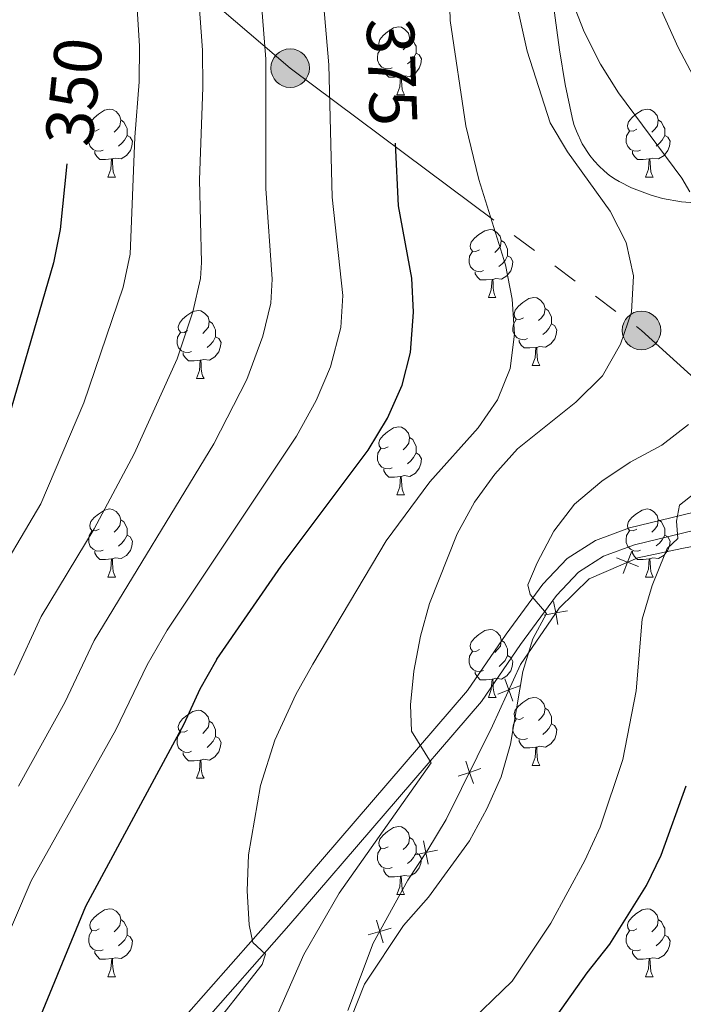
# Model space of a CAD drawing. Units: metres. Extents: x 612450 to 616955, y 4784491 to 4787536.
# Drawn here: x 613671 to 613769, y 4785315 to 4785461 of the extents above; entities that cross this region are included whole.
import ezdxf
from ezdxf.enums import TextEntityAlignment as Align

# ---------------------------------------------------------------- set-up
doc = ezdxf.new("R2010")
doc.units = ezdxf.units.M
doc.header["$MEASUREMENT"] = 0
doc.linetypes.add('5elect', pattern=[127.5, 75, -7.5, 7.5, -7.5, 7.5, -7.5, 7.5, -7.5])
doc.linetypes.add('DGN Style 3', pattern=[1147.6976, 819.784, -327.9136])
for name, color, linetype, lineweight in [('Nivel 20', 7, 'Continuous', 0), ('Nivel 21', 7, 'Continuous', 0), ('Nivel 32', 7, 'Continuous', 0), ('Nivel 36', 7, 'Continuous', 0), ('Nivel 4', 7, 'Continuous', 0), ('Nivel 41', 7, 'Continuous', 0), ('Nivel 5', 7, 'Continuous', 0), ('Nivel 61', 7, 'Continuous', 0), ('Nivel 63', 7, 'Continuous', 0)]:
    doc.layers.add(name, color=color, linetype=linetype, lineweight=lineweight)
doc.styles.add('Style-Helvetica-Narrow-Oblique', font='txt')

# ---------------------------------------------------------------- blocks, each defined once
blk = doc.blocks.new('5PELE')
at = {"layer": 'Nivel 32', "linetype": 'Continuous', "lineweight": 0}
h = blk.add_hatch(color=9, dxfattribs=at)
edge = h.paths.add_edge_path()
edge.add_arc((0, 0), 28.5, 0, 360)
at = {"layer": 'Nivel 32', "color": 252, "linetype": 'Continuous', "lineweight": 0}
blk.add_circle((0, 0), 28.5, dxfattribs=at)

msp = doc.modelspace()

# ---------------------------------------------------------------- linework, layer by layer
at = {"layer": 'Nivel 20', "color": 250, "linetype": 'Continuous', "lineweight": 0, "flags": 128}
for points, elevation in [([(613762.56, 4785379.89), (613760.93, 4785380.53), (613759.3, 4785381.17)], 394.71), ([(613761.57, 4785382.16), (613760.93, 4785380.53), (613760.29, 4785378.9)], 394.71), ([(613750, 4785374.77), (613750.33, 4785373.05), (613750.65, 4785371.33)], 392.02), ([(613752.05, 4785373.37), (613750.33, 4785373.05), (613748.61, 4785372.73)], 392.02), ([(613745.05, 4785362.31), (613743.41, 4785361.7), (613741.77, 4785361.09)], 389.99), ([(613742.8, 4785363.34), (613743.41, 4785361.7), (613744.02, 4785360.06)], 389.99), ([(613737.04, 4785351.19), (613737.6, 4785349.54), (613738.17, 4785347.88)], 389.42), ([(613739.26, 4785350.1), (613737.6, 4785349.54), (613735.94, 4785348.97)], 389.42), ([(613730.81, 4785339.41), (613731.16, 4785337.69), (613731.52, 4785335.98)], 389.39), ([(613732.88, 4785338.05), (613731.16, 4785337.69), (613729.45, 4785337.34)], 389.39), ([(613723.86, 4785327.75), (613724.35, 4785326.07), (613724.85, 4785324.39)], 389.98), ([(613726.03, 4785326.56), (613724.35, 4785326.07), (613722.67, 4785325.58)], 389.98)]:
    msp.add_lwpolyline(points, dxfattribs=dict(at, elevation=elevation))
at = {"layer": 'Nivel 20', "color": 250, "linetype": 'Continuous', "lineweight": 0}
msp.add_polyline3d([(613719.63, 4785314.4, 390.01), (613723.4, 4785324.33, 390.01), (613728.5, 4785333.64, 389.84), (613731.43, 4785338.1, 389.34), (613734.18, 4785342.58, 389.34), (613740.98, 4785356.41, 389.5), (613745.14, 4785365.47, 390.34), (613750.82, 4785373.77, 392.18), (613755.28, 4785378.07, 393.52), (613762.43, 4785381.18, 395.02), (613768.93, 4785382.55, 395.86), (613781.97, 4785385.07, 399.36), (613795.05, 4785387.23, 401.87), (613799.68, 4785387.53, 402.71), (613805.76, 4785386.17, 405.71), (613813.17, 4785382.94, 408.05)], dxfattribs=at)
at = {"layer": 'Nivel 21', "color": 250, "linetype": 'DGN Style 3', "lineweight": 0}
for points in [[(613748.98, 4785470, 389.15), (613750.89, 4785456.15, 387.48), (613751.72, 4785451.05, 386.98), (613752.73, 4785446.16, 386.46), (613753.02, 4785445.1, 386.32), (613753.37, 4785444.14, 386.23), (613754.25, 4785442.28, 386.09), (613755.37, 4785440.54, 386.04), (613756.02, 4785439.74, 386.06), (613756.72, 4785438.98, 386.11), (613757.47, 4785438.27, 386.2), (613758.27, 4785437.62, 386.32), (613759.12, 4785437.04, 386.47), (613759.71, 4785436.69, 386.59), (613761.5, 4785435.79, 387), (613764.25, 4785434.74, 387.71), (613766.1, 4785434.23, 388.3), (613768.91, 4785433.73, 389.29), (613770.8, 4785433.56, 390.06)], [(613668.52, 4785299.39, 373.93), (613672.89, 4785301.78, 375), (613683.89, 4785306.48, 377.8), (613688.38, 4785308.59, 378.3), (613691.93, 4785310.58, 378.73), (613695.8, 4785313.7, 379.22), (613708.98, 4785328.64, 381.48), (613737.3, 4785361.6, 387.56), (613742.99, 4785369.93, 388.76), (613748.43, 4785377.32, 390.09), (613752.03, 4785381.08, 391.1), (613756.2, 4785383.76, 391.75), (613761.19, 4785385.61, 392.78), (613770.55, 4785387.9, 395.08), (613782.41, 4785389.81, 397.67), (613791.19, 4785391.67, 399.3), (613796.63, 4785393.7, 400.03)]]:
    msp.add_polyline3d(points, dxfattribs=at)
at = {"layer": 'Nivel 21', "color": 250, "linetype": 'Continuous', "lineweight": 0}
msp.add_polyline3d([(613771.06, 4785385.34, 395.73), (613761.96, 4785383.11, 393.47), (613757.37, 4785381.42, 392.46), (613753.7, 4785379.06, 391.8), (613750.43, 4785375.64, 390.6), (613745.12, 4785368.42, 389.53), (613739.37, 4785360.01, 388.3), (613710.95, 4785326.92, 382.81), (613697.61, 4785311.8, 379.73)], dxfattribs=at)
at = {"layer": 'Nivel 32', "color": 6, "linetype": '5elect', "lineweight": 0, "ltscale": 0.5}
msp.add_polyline3d([(613374.16, 4785633.66, 300.99), (613387.58, 4785626.77, 291.36), (613518.33, 4785590.64, 310.48), (613582.09, 4785560.97, 328.37), (613644.17, 4785510.63, 345.75), (613711.14, 4785453.44, 366.94), (613762.98, 4785414.74, 385.93), (613794.48, 4785386.1, 401.63), (613805.76, 4785378.55, 407.91)], dxfattribs=at)
at = {"layer": 'Nivel 36', "color": 92, "linetype": 'Continuous', "lineweight": 0}
for p, q in [((613726.88, 4785449.5), (613728.01, 4785449.5)), ((613684.25, 4785437.36), (613685.37, 4785437.36)), ((613763.58, 4785437.36), (613764.7, 4785437.36)), ((613740.39, 4785419.59), (613741.51, 4785419.59)), ((613746.86, 4785409.55), (613747.99, 4785409.55)), ((613697.31, 4785407.65), (613698.43, 4785407.65)), ((613726.89, 4785390.5), (613728.01, 4785390.5)), ((613684.25, 4785378.36), (613685.37, 4785378.36)), ((613763.58, 4785378.36), (613764.7, 4785378.36)), ((613740.39, 4785360.6), (613741.52, 4785360.6)), ((613746.86, 4785350.56), (613747.99, 4785350.56)), ((613697.31, 4785348.66), (613698.43, 4785348.66)), ((613726.89, 4785331.51), (613728.01, 4785331.51)), ((613684.25, 4785319.37), (613685.38, 4785319.37)), ((613763.58, 4785319.37), (613764.7, 4785319.37))]:
    msp.add_line(p, q, dxfattribs=at)
at = {"layer": 'Nivel 36', "color": 92, "linetype": 'Continuous', "lineweight": 0, "flags": 128}
for points in [[(613725.58, 4785456.56), (613725.06, 4785456.29), (613724.52, 4785456.35), (613724.26, 4785456.72), (613724.2, 4785457.14), (613724.36, 4785457.66), (613724.84, 4785458.26), (613725.48, 4785458.79), (613726.38, 4785459.37), (613727.12, 4785459.53), (613727.55, 4785459.48), (613728.08, 4785459.16), (613728.61, 4785458.58), (613728.77, 4785457.94), (613728.66, 4785457.09), (613728.24, 4785456.56), (613727.82, 4785456.13)], [(613728.77, 4785457.94), (613729.24, 4785457.62), (613729.56, 4785456.98), (613729.72, 4785456.66), (613729.72, 4785456.08), (613729.72, 4785455.66), (613729.35, 4785454.97), (613728.93, 4785454.49), (613728.45, 4785454.07)], [(613726.17, 4785453.48), (613725.74, 4785453.32), (613725.16, 4785453.38), (613724.68, 4785453.59), (613724.26, 4785454.01), (613724.04, 4785454.6), (613724.04, 4785455.02), (613724.1, 4785455.6), (613724.52, 4785456.29)], [(613729.72, 4785455.66), (613730.18, 4785455.41), (613730.52, 4785454.79), (613730.41, 4785454.07), (613730.2, 4785453.43), (613729.62, 4785452.69), (613728.82, 4785452.21), (613727.97, 4785452.31), (613727.54, 4785452.18)], [(613727.43, 4785452.18), (613726.54, 4785452.1), (613725.7, 4785452.1), (613725.27, 4785452.53), (613724.95, 4785453), (613724.95, 4785453.32)], [(613726.88, 4785449.5), (613727.32, 4785450.66), (613727.43, 4785452.18), (613727.54, 4785452.18), (613727.58, 4785451.6), (613727.61, 4785450.91), (613727.68, 4785450.3), (613727.8, 4785449.9), (613728.01, 4785449.5)], [(613682.95, 4785444.42), (613682.42, 4785444.15), (613681.89, 4785444.21), (613681.62, 4785444.58), (613681.57, 4785445), (613681.73, 4785445.52), (613682.21, 4785446.12), (613682.84, 4785446.65), (613683.74, 4785447.23), (613684.49, 4785447.39), (613684.91, 4785447.34), (613685.44, 4785447.02), (613685.97, 4785446.44), (613686.13, 4785445.8), (613686.02, 4785444.95), (613685.6, 4785444.42), (613685.18, 4785443.99)], [(613762.28, 4785444.42), (613761.75, 4785444.15), (613761.22, 4785444.21), (613760.95, 4785444.58), (613760.9, 4785445), (613761.06, 4785445.52), (613761.54, 4785446.12), (613762.17, 4785446.65), (613763.07, 4785447.23), (613763.82, 4785447.39), (613764.24, 4785447.34), (613764.77, 4785447.02), (613765.3, 4785446.44), (613765.46, 4785445.8), (613765.35, 4785444.95), (613764.93, 4785444.42), (613764.51, 4785443.99)], [(613686.13, 4785445.8), (613686.61, 4785445.48), (613686.92, 4785444.84), (613687.08, 4785444.52), (613687.08, 4785443.94), (613687.08, 4785443.52), (613686.71, 4785442.83), (613686.29, 4785442.35), (613685.81, 4785441.93)], [(613765.46, 4785445.8), (613765.94, 4785445.48), (613766.25, 4785444.84), (613766.41, 4785444.52), (613766.41, 4785443.94), (613766.41, 4785443.52), (613766.04, 4785442.83), (613765.62, 4785442.35), (613765.14, 4785441.93)], [(613683.53, 4785441.34), (613683.11, 4785441.18), (613682.52, 4785441.24), (613682.05, 4785441.45), (613681.62, 4785441.87), (613681.41, 4785442.46), (613681.41, 4785442.88), (613681.46, 4785443.46), (613681.89, 4785444.15)], [(613687.08, 4785443.52), (613687.54, 4785443.27), (613687.88, 4785442.65), (613687.77, 4785441.93), (613687.56, 4785441.29), (613686.98, 4785440.55), (613686.18, 4785440.07), (613685.33, 4785440.17), (613684.9, 4785440.04)], [(613762.86, 4785441.34), (613762.44, 4785441.18), (613761.85, 4785441.24), (613761.38, 4785441.45), (613760.95, 4785441.87), (613760.74, 4785442.46), (613760.74, 4785442.88), (613760.79, 4785443.46), (613761.22, 4785444.15)], [(613766.41, 4785443.52), (613766.87, 4785443.27), (613767.21, 4785442.65), (613767.1, 4785441.93), (613766.89, 4785441.29), (613766.31, 4785440.55), (613765.51, 4785440.07), (613764.66, 4785440.17), (613764.23, 4785440.04)], [(613684.79, 4785440.04), (613683.9, 4785439.96), (613683.06, 4785439.96), (613682.63, 4785440.39), (613682.31, 4785440.86), (613682.31, 4785441.18)], [(613764.12, 4785440.04), (613763.23, 4785439.96), (613762.39, 4785439.96), (613761.96, 4785440.39), (613761.64, 4785440.86), (613761.64, 4785441.18)], [(613684.25, 4785437.36), (613684.68, 4785438.52), (613684.79, 4785440.04), (613684.9, 4785440.04), (613684.94, 4785439.46), (613684.97, 4785438.77), (613685.04, 4785438.16), (613685.16, 4785437.76), (613685.37, 4785437.36)], [(613763.58, 4785437.36), (613764.01, 4785438.52), (613764.12, 4785440.04), (613764.23, 4785440.04), (613764.27, 4785439.46), (613764.3, 4785438.77), (613764.37, 4785438.16), (613764.49, 4785437.76), (613764.7, 4785437.36)], [(613739.09, 4785426.65), (613738.56, 4785426.38), (613738.03, 4785426.44), (613737.76, 4785426.81), (613737.71, 4785427.23), (613737.87, 4785427.75), (613738.35, 4785428.35), (613738.98, 4785428.88), (613739.88, 4785429.46), (613740.63, 4785429.62), (613741.05, 4785429.57), (613741.58, 4785429.25), (613742.11, 4785428.67), (613742.27, 4785428.03), (613742.16, 4785427.18), (613741.74, 4785426.65), (613741.32, 4785426.22)], [(613742.27, 4785428.03), (613742.75, 4785427.71), (613743.06, 4785427.07), (613743.22, 4785426.75), (613743.22, 4785426.17), (613743.22, 4785425.75), (613742.85, 4785425.06), (613742.43, 4785424.58), (613741.95, 4785424.16)], [(613739.67, 4785423.57), (613739.25, 4785423.41), (613738.66, 4785423.47), (613738.19, 4785423.68), (613737.76, 4785424.1), (613737.55, 4785424.69), (613737.55, 4785425.11), (613737.6, 4785425.69), (613738.03, 4785426.38)], [(613743.22, 4785425.75), (613743.68, 4785425.5), (613744.02, 4785424.88), (613743.91, 4785424.16), (613743.7, 4785423.52), (613743.12, 4785422.78), (613742.32, 4785422.3), (613741.47, 4785422.4), (613741.04, 4785422.27)], [(613740.93, 4785422.27), (613740.04, 4785422.19), (613739.2, 4785422.19), (613738.77, 4785422.62), (613738.45, 4785423.09), (613738.45, 4785423.41)], [(613740.39, 4785419.59), (613740.82, 4785420.75), (613740.93, 4785422.27), (613741.04, 4785422.27), (613741.08, 4785421.69), (613741.11, 4785421), (613741.18, 4785420.39), (613741.3, 4785419.99), (613741.51, 4785419.59)], [(613745.56, 4785416.61), (613745.03, 4785416.35), (613744.5, 4785416.4), (613744.24, 4785416.77), (613744.18, 4785417.2), (613744.34, 4785417.72), (613744.82, 4785418.31), (613745.46, 4785418.84), (613746.36, 4785419.43), (613747.1, 4785419.59), (613747.53, 4785419.53), (613748.06, 4785419.22), (613748.59, 4785418.63), (613748.75, 4785417.99), (613748.64, 4785417.14), (613748.21, 4785416.61), (613747.79, 4785416.19)], [(613696.01, 4785414.71), (613695.48, 4785414.44), (613694.95, 4785414.5), (613694.68, 4785414.87), (613694.63, 4785415.29), (613694.79, 4785415.81), (613695.27, 4785416.41), (613695.9, 4785416.94), (613696.8, 4785417.52), (613697.55, 4785417.68), (613697.97, 4785417.63), (613698.5, 4785417.31), (613699.03, 4785416.73), (613699.19, 4785416.09), (613699.08, 4785415.24), (613698.66, 4785414.71), (613698.24, 4785414.28)], [(613748.75, 4785417.99), (613749.22, 4785417.68), (613749.54, 4785417.04), (613749.7, 4785416.72), (613749.7, 4785416.14), (613749.7, 4785415.71), (613749.33, 4785415.02), (613748.91, 4785414.54), (613748.43, 4785414.12)], [(613699.19, 4785416.09), (613699.67, 4785415.77), (613699.98, 4785415.13), (613700.14, 4785414.81), (613700.14, 4785414.23), (613700.14, 4785413.81), (613699.77, 4785413.12), (613699.35, 4785412.64), (613698.87, 4785412.22)], [(613746.15, 4785413.53), (613745.72, 4785413.37), (613745.14, 4785413.43), (613744.66, 4785413.64), (613744.24, 4785414.07), (613744.02, 4785414.65), (613744.02, 4785415.07), (613744.08, 4785415.66), (613744.5, 4785416.35)], [(613749.7, 4785415.71), (613750.15, 4785415.46), (613750.5, 4785414.85), (613750.39, 4785414.12), (613750.18, 4785413.48), (613749.59, 4785412.74), (613748.8, 4785412.26), (613747.95, 4785412.37), (613747.52, 4785412.24)], [(613696.59, 4785411.63), (613696.17, 4785411.47), (613695.58, 4785411.53), (613695.11, 4785411.74), (613694.68, 4785412.16), (613694.47, 4785412.75), (613694.47, 4785413.17), (613694.52, 4785413.75), (613694.95, 4785414.44)], [(613700.14, 4785413.81), (613700.6, 4785413.56), (613700.94, 4785412.94), (613700.83, 4785412.22), (613700.62, 4785411.58), (613700.04, 4785410.84), (613699.24, 4785410.36), (613698.39, 4785410.46), (613697.96, 4785410.33)], [(613747.41, 4785412.24), (613746.52, 4785412.15), (613745.67, 4785412.15), (613745.25, 4785412.58), (613744.93, 4785413.06), (613744.93, 4785413.37)], [(613697.85, 4785410.33), (613696.96, 4785410.25), (613696.12, 4785410.25), (613695.69, 4785410.68), (613695.37, 4785411.15), (613695.37, 4785411.47)], [(613746.86, 4785409.55), (613747.3, 4785410.71), (613747.41, 4785412.24), (613747.52, 4785412.24), (613747.55, 4785411.65), (613747.59, 4785410.97), (613747.66, 4785410.35), (613747.77, 4785409.95), (613747.99, 4785409.55)], [(613697.31, 4785407.65), (613697.74, 4785408.81), (613697.85, 4785410.33), (613697.96, 4785410.33), (613698, 4785409.75), (613698.03, 4785409.06), (613698.1, 4785408.45), (613698.22, 4785408.05), (613698.43, 4785407.65)], [(613725.59, 4785397.56), (613725.06, 4785397.3), (613724.53, 4785397.35), (613724.26, 4785397.72), (613724.21, 4785398.15), (613724.37, 4785398.67), (613724.85, 4785399.26), (613725.48, 4785399.79), (613726.38, 4785400.38), (613727.13, 4785400.54), (613727.55, 4785400.48), (613728.08, 4785400.17), (613728.61, 4785399.58), (613728.77, 4785398.94), (613728.66, 4785398.09), (613728.24, 4785397.56), (613727.82, 4785397.14)], [(613728.77, 4785398.94), (613729.25, 4785398.63), (613729.56, 4785397.99), (613729.72, 4785397.67), (613729.72, 4785397.09), (613729.72, 4785396.66), (613729.35, 4785395.97), (613728.93, 4785395.49), (613728.45, 4785395.07)], [(613726.17, 4785394.48), (613725.75, 4785394.32), (613725.16, 4785394.38), (613724.69, 4785394.59), (613724.26, 4785395.02), (613724.05, 4785395.6), (613724.05, 4785396.02), (613724.1, 4785396.61), (613724.53, 4785397.3)], [(613729.72, 4785396.66), (613730.18, 4785396.41), (613730.52, 4785395.8), (613730.41, 4785395.07), (613730.2, 4785394.43), (613729.62, 4785393.69), (613728.82, 4785393.21), (613727.97, 4785393.32), (613727.54, 4785393.19)], [(613727.43, 4785393.19), (613726.54, 4785393.1), (613725.7, 4785393.1), (613725.27, 4785393.53), (613724.95, 4785394.01), (613724.95, 4785394.32)], [(613726.89, 4785390.5), (613727.32, 4785391.66), (613727.43, 4785393.19), (613727.54, 4785393.19), (613727.58, 4785392.6), (613727.61, 4785391.92), (613727.68, 4785391.3), (613727.8, 4785390.9), (613728.01, 4785390.5)], [(613682.95, 4785385.42), (613682.42, 4785385.16), (613681.89, 4785385.21), (613681.62, 4785385.58), (613681.57, 4785386.01), (613681.73, 4785386.53), (613682.21, 4785387.12), (613682.84, 4785387.65), (613683.74, 4785388.24), (613684.49, 4785388.4), (613684.91, 4785388.34), (613685.44, 4785388.03), (613685.97, 4785387.44), (613686.13, 4785386.8), (613686.02, 4785385.95), (613685.6, 4785385.42), (613685.18, 4785385)], [(613762.28, 4785385.42), (613761.75, 4785385.16), (613761.22, 4785385.21), (613760.95, 4785385.58), (613760.9, 4785386.01), (613761.06, 4785386.53), (613761.54, 4785387.12), (613762.17, 4785387.65), (613763.07, 4785388.24), (613763.82, 4785388.4), (613764.24, 4785388.34), (613764.77, 4785388.03), (613765.3, 4785387.44), (613765.46, 4785386.8), (613765.35, 4785385.95), (613764.93, 4785385.42), (613764.51, 4785385)], [(613686.13, 4785386.8), (613686.61, 4785386.49), (613686.92, 4785385.85), (613687.08, 4785385.53), (613687.08, 4785384.95), (613687.08, 4785384.52), (613686.71, 4785383.83), (613686.29, 4785383.35), (613685.81, 4785382.93)], [(613765.46, 4785386.8), (613765.94, 4785386.49), (613766.25, 4785385.85), (613766.41, 4785385.53), (613766.41, 4785384.95), (613766.41, 4785384.52), (613766.04, 4785383.84), (613765.62, 4785383.36), (613765.14, 4785382.94)], [(613683.53, 4785382.34), (613683.11, 4785382.18), (613682.52, 4785382.24), (613682.05, 4785382.45), (613681.62, 4785382.88), (613681.41, 4785383.46), (613681.41, 4785383.88), (613681.46, 4785384.47), (613681.89, 4785385.16)], [(613687.08, 4785384.52), (613687.54, 4785384.27), (613687.88, 4785383.66), (613687.77, 4785382.93), (613687.56, 4785382.29), (613686.98, 4785381.55), (613686.18, 4785381.07), (613685.33, 4785381.18), (613684.9, 4785381.05)], [(613762.86, 4785382.34), (613762.44, 4785382.18), (613761.85, 4785382.24), (613761.38, 4785382.45), (613760.95, 4785382.88), (613760.74, 4785383.46), (613760.74, 4785383.88), (613760.79, 4785384.47), (613761.22, 4785385.16)], [(613766.41, 4785384.52), (613766.87, 4785384.28), (613767.21, 4785383.66), (613767.1, 4785382.94), (613766.89, 4785382.3), (613766.31, 4785381.56), (613765.51, 4785381.08), (613764.66, 4785381.18), (613764.23, 4785381.05)], [(613684.79, 4785381.05), (613683.9, 4785380.96), (613683.06, 4785380.96), (613682.63, 4785381.39), (613682.31, 4785381.87), (613682.31, 4785382.18)], [(613684.25, 4785378.36), (613684.68, 4785379.52), (613684.79, 4785381.05), (613684.9, 4785381.05), (613684.94, 4785380.46), (613684.97, 4785379.78), (613685.04, 4785379.16), (613685.16, 4785378.76), (613685.37, 4785378.36)], [(613764.12, 4785381.05), (613763.23, 4785380.96), (613762.39, 4785380.96), (613761.96, 4785381.39), (613761.64, 4785381.87), (613761.64, 4785382.18)], [(613763.58, 4785378.36), (613764.01, 4785379.52), (613764.12, 4785381.05), (613764.23, 4785381.05), (613764.27, 4785380.46), (613764.3, 4785379.78), (613764.37, 4785379.16), (613764.49, 4785378.76), (613764.7, 4785378.36)], [(613739.09, 4785367.66), (613738.56, 4785367.39), (613738.03, 4785367.44), (613737.76, 4785367.82), (613737.71, 4785368.24), (613737.87, 4785368.76), (613738.35, 4785369.36), (613738.98, 4785369.88), (613739.88, 4785370.47), (613740.63, 4785370.63), (613741.06, 4785370.58), (613741.58, 4785370.26), (613742.12, 4785369.68), (613742.28, 4785369.04), (613742.16, 4785368.18), (613741.74, 4785367.66), (613741.32, 4785367.23)], [(613742.28, 4785369.04), (613742.75, 4785368.72), (613743.06, 4785368.08), (613743.22, 4785367.76), (613743.22, 4785367.18), (613743.22, 4785366.76), (613742.86, 4785366.06), (613742.44, 4785365.58), (613741.96, 4785365.16)], [(613739.68, 4785364.58), (613739.25, 4785364.42), (613738.66, 4785364.48), (613738.19, 4785364.68), (613737.76, 4785365.11), (613737.55, 4785365.7), (613737.55, 4785366.12), (613737.6, 4785366.7), (613738.03, 4785367.39)], [(613743.22, 4785366.76), (613743.68, 4785366.5), (613744.02, 4785365.89), (613743.92, 4785365.16), (613743.7, 4785364.52), (613743.12, 4785363.78), (613742.32, 4785363.3), (613741.48, 4785363.41), (613741.04, 4785363.28)], [(613740.94, 4785363.28), (613740.04, 4785363.2), (613739.2, 4785363.2), (613738.78, 4785363.62), (613738.46, 4785364.1), (613738.46, 4785364.42)], [(613740.39, 4785360.6), (613740.82, 4785361.76), (613740.94, 4785363.28), (613741.04, 4785363.28), (613741.08, 4785362.7), (613741.12, 4785362.01), (613741.18, 4785361.4), (613741.3, 4785361), (613741.52, 4785360.6)], [(613745.56, 4785357.62), (613745.04, 4785357.36), (613744.5, 4785357.41), (613744.24, 4785357.78), (613744.18, 4785358.21), (613744.34, 4785358.73), (613744.82, 4785359.32), (613745.46, 4785359.85), (613746.36, 4785360.44), (613747.1, 4785360.6), (613747.53, 4785360.54), (613748.06, 4785360.23), (613748.59, 4785359.64), (613748.75, 4785359), (613748.64, 4785358.15), (613748.22, 4785357.62), (613747.8, 4785357.2)], [(613696.01, 4785355.72), (613695.48, 4785355.45), (613694.95, 4785355.5), (613694.68, 4785355.88), (613694.63, 4785356.3), (613694.79, 4785356.82), (613695.27, 4785357.42), (613695.9, 4785357.94), (613696.8, 4785358.53), (613697.55, 4785358.69), (613697.97, 4785358.64), (613698.5, 4785358.32), (613699.03, 4785357.74), (613699.19, 4785357.1), (613699.08, 4785356.24), (613698.66, 4785355.72), (613698.24, 4785355.29)], [(613748.75, 4785359), (613749.22, 4785358.69), (613749.54, 4785358.05), (613749.7, 4785357.73), (613749.7, 4785357.15), (613749.7, 4785356.72), (613749.33, 4785356.03), (613748.91, 4785355.55), (613748.43, 4785355.13)], [(613699.19, 4785357.1), (613699.67, 4785356.78), (613699.98, 4785356.14), (613700.14, 4785355.82), (613700.14, 4785355.24), (613700.14, 4785354.82), (613699.77, 4785354.12), (613699.35, 4785353.64), (613698.87, 4785353.22)], [(613746.15, 4785354.54), (613745.72, 4785354.38), (613745.14, 4785354.44), (613744.66, 4785354.65), (613744.24, 4785355.08), (613744.02, 4785355.66), (613744.02, 4785356.08), (613744.08, 4785356.67), (613744.5, 4785357.36)], [(613749.7, 4785356.72), (613750.16, 4785356.47), (613750.5, 4785355.86), (613750.39, 4785355.13), (613750.18, 4785354.49), (613749.6, 4785353.75), (613748.8, 4785353.27), (613747.95, 4785353.38), (613747.52, 4785353.25)], [(613696.59, 4785352.64), (613696.17, 4785352.48), (613695.58, 4785352.54), (613695.11, 4785352.74), (613694.68, 4785353.17), (613694.47, 4785353.76), (613694.47, 4785354.18), (613694.52, 4785354.76), (613694.95, 4785355.45)], [(613700.14, 4785354.82), (613700.6, 4785354.56), (613700.94, 4785353.95), (613700.83, 4785353.22), (613700.62, 4785352.58), (613700.04, 4785351.84), (613699.24, 4785351.36), (613698.39, 4785351.47), (613697.96, 4785351.34)], [(613747.41, 4785353.25), (613746.52, 4785353.16), (613745.68, 4785353.16), (613745.25, 4785353.59), (613744.93, 4785354.07), (613744.93, 4785354.38)], [(613746.86, 4785350.56), (613747.3, 4785351.72), (613747.41, 4785353.25), (613747.52, 4785353.25), (613747.56, 4785352.66), (613747.59, 4785351.98), (613747.66, 4785351.36), (613747.78, 4785350.96), (613747.99, 4785350.56)], [(613697.85, 4785351.34), (613696.96, 4785351.26), (613696.12, 4785351.26), (613695.69, 4785351.68), (613695.37, 4785352.16), (613695.37, 4785352.48)], [(613697.31, 4785348.66), (613697.74, 4785349.82), (613697.85, 4785351.34), (613697.96, 4785351.34), (613698, 4785350.76), (613698.03, 4785350.07), (613698.1, 4785349.46), (613698.22, 4785349.06), (613698.43, 4785348.66)], [(613725.59, 4785338.57), (613725.06, 4785338.31), (613724.53, 4785338.36), (613724.26, 4785338.73), (613724.21, 4785339.16), (613724.37, 4785339.68), (613724.85, 4785340.27), (613725.48, 4785340.8), (613726.38, 4785341.39), (613727.13, 4785341.55), (613727.55, 4785341.49), (613728.08, 4785341.18), (613728.61, 4785340.59), (613728.77, 4785339.95), (613728.66, 4785339.1), (613728.24, 4785338.57), (613727.82, 4785338.15)], [(613728.77, 4785339.95), (613729.25, 4785339.64), (613729.56, 4785339), (613729.72, 4785338.68), (613729.72, 4785338.1), (613729.72, 4785337.67), (613729.35, 4785336.98), (613728.93, 4785336.5), (613728.45, 4785336.08)], [(613726.17, 4785335.49), (613725.75, 4785335.33), (613725.16, 4785335.39), (613724.69, 4785335.6), (613724.26, 4785336.03), (613724.05, 4785336.61), (613724.05, 4785337.03), (613724.1, 4785337.62), (613724.53, 4785338.31)], [(613729.72, 4785337.67), (613730.18, 4785337.42), (613730.52, 4785336.81), (613730.41, 4785336.08), (613730.2, 4785335.44), (613729.62, 4785334.7), (613728.82, 4785334.22), (613727.97, 4785334.33), (613727.54, 4785334.2)], [(613727.43, 4785334.2), (613726.54, 4785334.11), (613725.7, 4785334.11), (613725.27, 4785334.54), (613724.95, 4785335.02), (613724.95, 4785335.33)], [(613726.89, 4785331.51), (613727.32, 4785332.67), (613727.43, 4785334.2), (613727.54, 4785334.2), (613727.58, 4785333.61), (613727.61, 4785332.93), (613727.68, 4785332.31), (613727.8, 4785331.91), (613728.01, 4785331.51)], [(613682.95, 4785326.43), (613682.42, 4785326.17), (613681.89, 4785326.22), (613681.62, 4785326.59), (613681.57, 4785327.02), (613681.73, 4785327.54), (613682.21, 4785328.13), (613682.84, 4785328.66), (613683.74, 4785329.25), (613684.49, 4785329.41), (613684.92, 4785329.35), (613685.44, 4785329.04), (613685.98, 4785328.45), (613686.14, 4785327.81), (613686.02, 4785326.96), (613685.6, 4785326.43), (613685.18, 4785326.01)], [(613762.28, 4785326.43), (613761.75, 4785326.17), (613761.22, 4785326.22), (613760.95, 4785326.59), (613760.9, 4785327.02), (613761.06, 4785327.54), (613761.54, 4785328.13), (613762.17, 4785328.66), (613763.07, 4785329.25), (613763.82, 4785329.41), (613764.24, 4785329.35), (613764.77, 4785329.04), (613765.3, 4785328.45), (613765.46, 4785327.81), (613765.35, 4785326.96), (613764.93, 4785326.43), (613764.51, 4785326.01)], [(613686.14, 4785327.81), (613686.61, 4785327.5), (613686.93, 4785326.86), (613687.09, 4785326.54), (613687.09, 4785325.96), (613687.09, 4785325.53), (613686.72, 4785324.84), (613686.3, 4785324.36), (613685.82, 4785323.94)], [(613765.46, 4785327.81), (613765.94, 4785327.5), (613766.25, 4785326.86), (613766.41, 4785326.54), (613766.41, 4785325.96), (613766.41, 4785325.53), (613766.04, 4785324.84), (613765.62, 4785324.36), (613765.14, 4785323.94)], [(613683.54, 4785323.35), (613683.11, 4785323.19), (613682.52, 4785323.25), (613682.05, 4785323.46), (613681.62, 4785323.89), (613681.41, 4785324.47), (613681.41, 4785324.89), (613681.46, 4785325.48), (613681.89, 4785326.17)], [(613762.86, 4785323.35), (613762.44, 4785323.19), (613761.85, 4785323.25), (613761.38, 4785323.46), (613760.95, 4785323.89), (613760.74, 4785324.47), (613760.74, 4785324.89), (613760.79, 4785325.48), (613761.22, 4785326.17)], [(613687.09, 4785325.53), (613687.54, 4785325.28), (613687.89, 4785324.67), (613687.78, 4785323.94), (613687.57, 4785323.3), (613686.98, 4785322.56), (613686.19, 4785322.08), (613685.34, 4785322.19), (613684.91, 4785322.06)], [(613766.41, 4785325.53), (613766.87, 4785325.28), (613767.21, 4785324.67), (613767.1, 4785323.94), (613766.89, 4785323.3), (613766.31, 4785322.56), (613765.51, 4785322.08), (613764.66, 4785322.19), (613764.23, 4785322.06)], [(613684.8, 4785322.06), (613683.91, 4785321.97), (613683.06, 4785321.97), (613682.64, 4785322.4), (613682.32, 4785322.88), (613682.32, 4785323.19)], [(613764.12, 4785322.06), (613763.23, 4785321.97), (613762.39, 4785321.97), (613761.96, 4785322.4), (613761.64, 4785322.88), (613761.64, 4785323.19)], [(613684.25, 4785319.37), (613684.69, 4785320.53), (613684.8, 4785322.06), (613684.91, 4785322.06), (613684.94, 4785321.47), (613684.98, 4785320.79), (613685.05, 4785320.17), (613685.16, 4785319.77), (613685.38, 4785319.37)], [(613763.58, 4785319.37), (613764.01, 4785320.53), (613764.12, 4785322.06), (613764.23, 4785322.06), (613764.27, 4785321.47), (613764.3, 4785320.79), (613764.37, 4785320.17), (613764.49, 4785319.77), (613764.7, 4785319.37)]]:
    msp.add_lwpolyline(points, dxfattribs=at)
at = {"layer": 'Nivel 4', "color": 36, "linetype": 'Continuous', "lineweight": 30, "flags": 128}
for points, elevation in [([(613663.06, 4785278.59), (613672.18, 4785294.65), (613674.01, 4785299.32), (613671.47, 4785302.14), (613671.5, 4785304.61), (613672.62, 4785309.49), (613681, 4785329.8), (613695.51, 4785356.68), (613697.86, 4785361.86), (613700.3, 4785366.17), (613700.32, 4785366.22), (613709.8, 4785379.94), (613711.29, 4785381.93), (613722.66, 4785397.05), (613725.51, 4785401.8), (613727.69, 4785406.65), (613728.91, 4785411.5), (613729.35, 4785417.44), (613729.09, 4785422.43), (613727.14, 4785433.11), (613726.68, 4785442.36)], 375), ([(613678.17, 4785439.31), (613677.2, 4785429.61), (613676.21, 4785424.71), (613668.27, 4785397.49)], 350), ([(613748.76, 4785311.2), (613754.95, 4785319.98), (613758.32, 4785324.17), (613763.71, 4785332.82), (613765.91, 4785337.3), (613769.58, 4785347.53)], 400)]:
    msp.add_lwpolyline(points, dxfattribs=dict(at, elevation=elevation))
at = {"layer": 'Nivel 5', "color": 36, "linetype": 'Continuous', "lineweight": 0, "flags": 128}
for points, elevation in [([(613669.46, 4785566.28), (613675.53, 4785552.06), (613680.24, 4785542.81), (613686.75, 4785528.82), (613689.45, 4785524.03), (613702.5, 4785507.76), (613705.3, 4785503.59), (613707.19, 4785498.95), (613712.84, 4785483.5), (613714.31, 4785478.72), (613715.09, 4785474.54), (613716.86, 4785453.92), (613717.35, 4785434.4), (613718.92, 4785419.87), (613718.63, 4785415.18), (613717.1, 4785409.38), (613715, 4785404.41), (613712.07, 4785399.16), (613693.01, 4785370.52), (613690.04, 4785365.41), (613685.39, 4785355.83), (613672.92, 4785333.51), (613665.18, 4785315.58)], 370), ([(613671.16, 4785541.46), (613677.85, 4785527.18), (613686.52, 4785514), (613696.46, 4785501.69), (613699.21, 4785494.82), (613703.96, 4785482.05), (613705.42, 4785477.26), (613706.02, 4785474.13), (613707.54, 4785454.74), (613707.56, 4785435.69), (613708.49, 4785422.31), (613708.28, 4785418.78), (613707.1, 4785413.87), (613704.74, 4785407.5), (613699.86, 4785398), (613682.21, 4785368.97), (613677.9, 4785359.86), (613671.03, 4785347.49)], 365), ([(613670.23, 4785519.01), (613676.13, 4785510.19), (613682.49, 4785502.41), (613688.09, 4785495.25), (613691.22, 4785490.7), (613692.83, 4785487.37), (613696.53, 4785475.81), (613696.94, 4785473.72), (613698.2, 4785456.1), (613698.23, 4785450.57), (613697.77, 4785436.98), (613698.06, 4785424.74), (613697.92, 4785422.39), (613696.8, 4785417.48), (613694.46, 4785410.57), (613688.12, 4785396.55), (613682.24, 4785385.48), (613674.38, 4785372.52), (613670.42, 4785363.89)], 360), ([(613669.21, 4785506.06), (613673.59, 4785501.01), (613679.06, 4785492.64), (613684.15, 4785484.92), (613687.85, 4785473.31), (613688.91, 4785456.66), (613688.84, 4785451.4), (613688.22, 4785443.26), (613687.54, 4785426), (613686.51, 4785421.1), (613680.71, 4785404.08), (613674.33, 4785389.17), (613666.55, 4785376.07)], 355), ([(613759.72, 4785475.72), (613768.38, 4785456.49), (613773.26, 4785447.3)], 395), ([(613743.38, 4785468.4), (613746.11, 4785455.96), (613749.49, 4785445.36), (613752.08, 4785441.08), (613758.37, 4785432.35), (613760.74, 4785427.7), (613761.79, 4785422.81), (613761.51, 4785417.43), (613759.9, 4785412.7), (613757.21, 4785408.06), (613753.28, 4785404.15), (613744.68, 4785397.25), (613741.36, 4785393.51), (613738.32, 4785389.38), (613735.8, 4785384.75), (613731.72, 4785374.47), (613730.38, 4785369.62), (613729.4, 4785364.46), (613728.89, 4785359.48), (613729.05, 4785355.62), (613731.97, 4785350.94), (613718.39, 4785331.73), (613713.14, 4785322.67), (613709.05, 4785313.36)], 385), ([(613750.86, 4785468.12), (613754.5, 4785458.78), (613756.94, 4785454.05), (613759.6, 4785449.82), (613768.96, 4785437.2), (613770.12, 4785435.18)], 390), ([(613734.61, 4785465.93), (613734.76, 4785460.48), (613737.06, 4785444.93), (613738.96, 4785437), (613742.93, 4785424.41), (613743.91, 4785419.34), (613744.23, 4785414.2), (613743.6, 4785409.14), (613741.72, 4785404.51), (613738.86, 4785400.38), (613731.77, 4785392.41), (613725.3, 4785383.71), (613714.47, 4785365.49), (613711.97, 4785361), (613708.9, 4785354.31), (613706.77, 4785347.59), (613704.98, 4785337.37), (613704.78, 4785332.04), (613705.07, 4785327.05), (613705.61, 4785324.42), (613707.48, 4785322.71), (613706.99, 4785321.19), (613698.11, 4785309.86)], 380), ([(613769.94, 4785400.84), (613765.98, 4785397.8), (613761.3, 4785395.28), (613757.13, 4785392.48), (613753.08, 4785389.12), (613750.04, 4785385.1), (613747.58, 4785380.47), (613746.22, 4785377.2), (613746.57, 4785375.8), (613748.96, 4785372.97), (613746.93, 4785369.24), (613745.48, 4785364.4), (613743.63, 4785353.69), (613742.26, 4785348.89), (613740.18, 4785344.15), (613737.61, 4785339.41), (613731.54, 4785331.14), (613727.87, 4785326.95), (613722.1, 4785318.27), (613720.16, 4785313.32)], 390), ([(613772.53, 4785392.08), (613768.61, 4785388.97), (613768.13, 4785386.61), (613768.34, 4785384.04), (613766.78, 4785382.56), (613766.41, 4785381.74), (613764.55, 4785377.09), (613763.1, 4785372.14), (613762.18, 4785361.58), (613760.22, 4785351.41), (613756.87, 4785341.44), (613754.63, 4785336.54), (613749.63, 4785327.28), (613743.92, 4785318.74), (613736.66, 4785311.74)], 395)]:
    msp.add_lwpolyline(points, dxfattribs=dict(at, elevation=elevation))
at = {"layer": 'Nivel 61', "color": 250, "linetype": 'Continuous', "lineweight": 0}
msp.add_3dface([(613386.43, 4784899.85), (613347.76, 4787213.45), (616731.55, 4787270.76), (616771.32, 4784957.14)], dxfattribs=at)
at = {"layer": 'Nivel 63', "color": 7, "linetype": 'Continuous', "lineweight": 0}
msp.add_3dface([(612500.77, 4784491.04), (612450.46, 4787460.6), (616904.93, 4787536.01), (616955.21, 4784566.43)], dxfattribs=at)

# ---------------------------------------------------------------- block references
at = {"layer": 'Nivel 32', "color": 252, "linetype": 'Continuous', "lineweight": 0, "xscale": 0.09999983015004542, "yscale": 0.09999983015004542, "zscale": 0.09999983015004542}
for p in [(613711.14, 4785453.44, 366.94), (613762.98, 4785414.74, 385.93)]:
    msp.add_blockref('5PELE', p, dxfattribs=at)

# ---------------------------------------------------------------- texts
at = {"layer": 'Nivel 41', "color": 27, "linetype": 'Continuous', "lineweight": 0, "style": 'Style-Helvetica-Narrow-Oblique'}
for s, rotation, p in [('375', 272, (613726.16, 4785452.87, 375)), ('350', 84, (613679.23, 4785449.98, 350))]:
    msp.add_text(s, height=7, rotation=rotation, dxfattribs=at).set_placement(p, align=Align.MIDDLE_CENTER)

doc.saveas('drawing.dxf')
